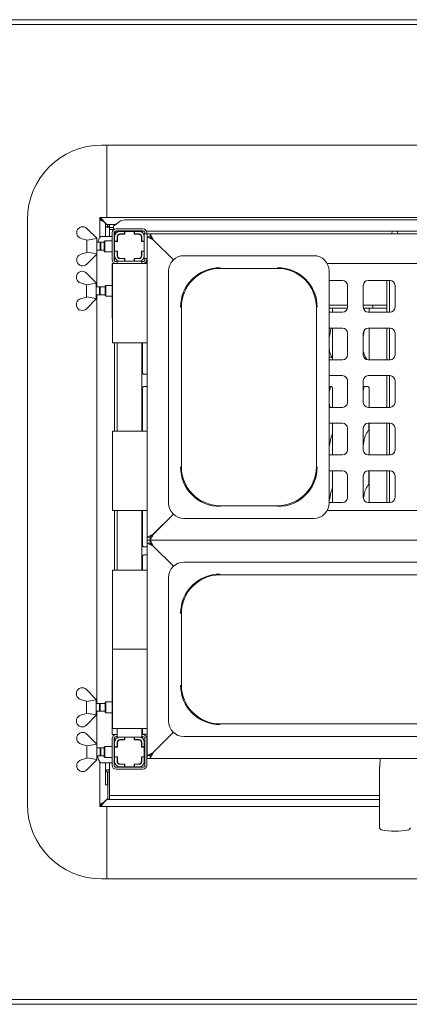
# Paper-space layout 'GNFB Blatt4' of a CAD drawing. Units: millimetres. Extents: x 5 to 415, y 5 to 292.
# Drawn here: x 61 to 92, y 50 to 129 of the extents above; entities that cross this region are included whole.
import ezdxf

# ---------------------------------------------------------------- set-up
doc = ezdxf.new("R2010")
doc.units = ezdxf.units.MM
doc.layers.add('SLD-0', color=179, linetype='Continuous')

psp = doc.layouts.new('GNFB Blatt4')

# ---------------------------------------------------------------- linework, layer by layer
at = {"layer": 'SLD-0', "color": 179, "linetype": 'Continuous', "lineweight": 18}
for p, q in [((58.329, 129.077), (136.329, 129.077)), ((136.329, 128.677), (58.329, 128.677)), ((67.649, 118.957), (67.249, 118.957)), ((67.649, 113.117), (67.649, 118.957)), ((127.009, 118.957), (67.649, 118.957)), ((61.249, 112.957), (61.249, 65.757)), ((67.089, 112.957), (67.089, 113.117)), ((67.089, 113.117), (67.147, 113.117)), ((67.089, 112.945), (67.089, 112.957)), ((67.089, 112.957), (67.105, 112.957)), ((67.089, 112.945), (67.089, 111.492)), ((67.188, 112.945), (67.089, 112.945)), ((127.512, 113.117), (67.147, 113.117)), ((67.147, 113.117), (67.147, 112.957)), ((67.324, 112.92), (67.324, 112.855)), ((67.421, 112.785), (67.324, 112.92)), ((69.114, 112.921), (96.264, 112.921)), ((65.248, 112.032), (65.248, 111.762)), ((66.048, 112.237), (66.848, 111.437)), ((67.421, 112.785), (67.396, 112.803)), ((67.421, 112.785), (67.649, 112.557)), ((67.649, 112.557), (67.484, 112.722)), ((67.561, 112.557), (67.721, 112.557)), ((67.561, 112.365), (67.561, 112.557)), ((67.561, 112.365), (67.561, 111.597)), ((67.561, 112.365), (67.721, 112.365)), ((67.721, 112.365), (67.721, 112.557)), ((67.729, 112.477), (67.721, 112.485)), ((67.721, 112.365), (67.729, 112.365)), ((67.729, 112.365), (67.729, 112.557)), ((67.729, 112.557), (67.889, 112.557)), ((67.729, 112.365), (67.889, 112.365)), ((67.889, 112.557), (68.373, 112.557)), ((67.889, 112.365), (67.889, 112.557)), ((67.889, 112.365), (67.889, 112.35)), ((67.889, 112.35), (67.889, 112.308)), ((67.889, 112.308), (68.209, 112.308)), ((67.889, 112.308), (67.889, 112.154)), ((67.889, 112.154), (68.209, 112.154)), ((67.889, 112.154), (67.889, 111.597)), ((68.132, 112.154), (68.183, 112.103)), ((68.662, 112.778), (68.209, 112.431)), ((68.209, 112.396), (68.209, 112.431)), ((68.209, 112.126), (68.209, 112.396)), ((70.569, 112.197), (68.409, 112.197)), ((70.569, 112.037), (68.409, 112.037)), ((66.048, 111.297), (65.585, 111.433)), ((66.048, 111.297), (66.067, 111.278)), ((66.049, 110.297), (66.049, 111.296)), ((66.067, 111.278), (66.848, 111.412)), ((66.849, 111.437), (66.848, 111.436)), ((66.848, 111.437), (66.848, 111.412)), ((66.849, 110.157), (66.849, 111.437)), ((66.967, 111.245), (66.929, 111.117)), ((67.016, 111.367), (66.967, 111.245)), ((67.071, 111.466), (67.016, 111.367)), ((67.13, 111.538), (67.071, 111.466)), ((67.193, 111.582), (67.13, 111.538)), ((67.257, 111.597), (67.193, 111.582)), ((67.257, 111.597), (67.335, 111.597)), ((67.335, 111.597), (68.089, 111.597)), ((67.489, 111.237), (67.449, 111.197)), ((68.089, 111.237), (67.489, 111.237)), ((67.489, 111.237), (67.489, 110.357)), ((68.089, 111.877), (68.089, 109.717)), ((68.249, 111.877), (68.249, 109.717)), ((68.249, 111.597), (68.289, 111.597)), ((68.289, 111.581), (68.289, 111.197)), ((70.669, 112.002), (68.31, 112.002)), ((68.329, 112.002), (68.329, 111.759)), ((68.497, 111.581), (68.497, 111.197)), ((68.513, 111.533), (68.513, 111.181)), ((69.089, 111.997), (68.705, 111.997)), ((69.089, 111.789), (68.705, 111.789)), ((69.105, 111.773), (68.753, 111.773)), ((69.089, 111.997), (69.089, 111.789)), ((69.105, 111.997), (69.089, 111.997)), ((69.089, 111.789), (69.105, 111.789)), ((69.105, 111.997), (69.105, 111.773)), ((69.873, 111.997), (69.105, 111.997)), ((69.129, 112.002), (69.129, 111.997)), ((69.849, 111.997), (69.849, 112.002)), ((69.889, 111.997), (69.873, 111.997)), ((69.873, 111.773), (69.873, 111.997)), ((69.873, 111.789), (69.889, 111.789)), ((70.225, 111.773), (69.873, 111.773)), ((69.889, 111.789), (69.889, 111.997)), ((70.273, 111.997), (69.889, 111.997)), ((70.273, 111.789), (69.889, 111.789)), ((70.465, 111.181), (70.465, 111.533)), ((70.481, 111.197), (70.481, 111.581)), ((70.929, 111.797), (70.689, 111.797)), ((70.689, 111.797), (70.689, 111.581)), ((70.689, 111.197), (70.689, 111.581)), ((70.729, 111.797), (70.729, 111.877)), ((97.169, 112.002), (70.864, 112.002)), ((70.889, 111.797), (70.889, 111.877)), ((70.929, 111.557), (70.929, 111.797)), ((70.929, 111.797), (71.169, 111.797)), ((70.929, 111.557), (71.409, 111.317)), ((70.929, 87.317), (70.929, 111.557)), ((70.929, 111.557), (71.169, 111.557)), ((71.169, 111.797), (71.433, 111.293)), ((71.169, 111.797), (123.489, 111.797)), ((71.169, 111.557), (71.169, 111.797)), ((71.169, 111.557), (71.409, 111.317)), ((71.409, 111.317), (73.033, 109.693)), ((73.033, 109.693), (71.433, 111.293)), ((90.715, 112.002), (90.644, 111.797)), ((91.188, 111.797), (91.116, 112.002)), ((67.115, 111.117), (66.849, 111.117)), ((66.849, 110.477), (67.115, 110.477)), ((67.169, 111.062), (67.115, 111.117)), ((67.115, 110.477), (67.115, 111.117)), ((67.115, 110.477), (67.169, 110.531)), ((67.449, 111.117), (67.169, 111.117)), ((67.169, 110.477), (67.169, 111.117)), ((67.169, 110.477), (67.449, 110.477)), ((67.449, 110.397), (67.449, 111.197)), ((68.289, 111.062), (68.249, 111.102)), ((68.249, 110.491), (68.289, 110.531)), ((68.497, 111.197), (68.289, 111.197)), ((68.289, 111.197), (68.289, 111.181)), ((68.513, 111.181), (68.289, 111.181)), ((68.289, 111.181), (68.289, 110.413)), ((68.497, 111.181), (68.497, 111.197)), ((70.689, 111.181), (70.465, 111.181)), ((70.689, 111.197), (70.481, 111.197)), ((70.481, 111.197), (70.481, 111.181)), ((70.689, 111.181), (70.689, 111.197)), ((70.689, 110.413), (70.689, 111.181)), ((65.248, 109.561), (65.248, 109.831)), ((65.585, 110.16), (66.048, 110.297)), ((66.067, 110.315), (66.048, 110.297)), ((66.848, 110.157), (66.048, 109.357)), ((66.848, 110.181), (66.067, 110.315)), ((66.847, 107.517), (66.847, 110.155)), ((66.848, 110.157), (66.848, 110.181)), ((66.848, 110.157), (66.849, 110.157)), ((67.449, 110.397), (67.489, 110.357)), ((67.489, 110.357), (68.089, 110.357)), ((68.289, 110.413), (68.289, 110.397)), ((68.289, 110.413), (68.513, 110.413)), ((68.289, 110.397), (68.497, 110.397)), ((68.289, 110.397), (68.289, 110.013)), ((68.289, 110.013), (68.289, 109.611)), ((68.497, 110.397), (68.497, 110.413)), ((68.497, 110.397), (68.497, 110.013)), ((68.519, 110.009), (68.497, 110.011)), ((68.513, 110.413), (68.513, 110.061)), ((68.705, 109.805), (69.089, 109.805)), ((68.753, 109.821), (69.105, 109.821)), ((69.089, 109.805), (69.089, 109.597)), ((69.105, 109.805), (69.089, 109.805)), ((69.105, 109.821), (69.105, 109.597)), ((69.873, 109.597), (69.873, 109.821)), ((69.873, 109.821), (70.225, 109.821)), ((69.889, 109.805), (69.873, 109.805)), ((69.889, 109.805), (70.273, 109.805)), ((69.889, 109.597), (69.889, 109.805)), ((70.465, 110.413), (70.689, 110.413)), ((70.465, 110.061), (70.465, 110.413)), ((70.481, 110.413), (70.481, 110.397)), ((70.481, 110.397), (70.689, 110.397)), ((70.481, 110.013), (70.481, 110.397)), ((70.689, 110.397), (70.689, 110.413)), ((70.689, 110.013), (70.689, 110.397)), ((70.689, 110.015), (70.689, 109.797)), ((70.929, 109.797), (70.689, 109.797)), ((70.729, 109.717), (70.729, 109.797)), ((70.889, 109.717), (70.889, 109.797)), ((84.368, 110.037), (73.891, 110.037)), ((68.089, 109.397), (68.089, 104.997)), ((68.089, 109.397), (68.129, 109.397)), ((68.129, 102.997), (68.129, 109.397)), ((68.129, 109.397), (68.449, 109.397)), ((68.289, 109.42), (68.289, 109.397)), ((68.409, 109.557), (68.489, 109.557)), ((70.609, 109.397), (68.449, 109.397)), ((68.489, 109.597), (68.489, 109.397)), ((68.489, 109.597), (68.705, 109.597)), ((68.705, 109.597), (69.089, 109.597)), ((69.089, 109.597), (69.105, 109.597)), ((69.105, 109.597), (69.873, 109.597)), ((69.873, 109.597), (69.889, 109.597)), ((69.889, 109.597), (70.273, 109.597)), ((70.268, 109.597), (70.489, 109.597)), ((70.489, 109.597), (70.489, 109.397)), ((70.489, 109.557), (70.569, 109.557)), ((70.609, 109.397), (70.929, 109.397)), ((70.741, 109.447), (70.929, 109.447)), ((76.809, 109.007), (81.449, 109.007)), ((85.454, 109.397), (96.165, 109.397)), ((65.208, 108.432), (65.208, 108.162)), ((66.008, 108.637), (66.808, 107.837)), ((72.649, 108.795), (72.649, 90.078)), ((85.609, 108.795), (85.609, 99.437)), ((66.008, 107.697), (65.545, 107.833)), ((66.008, 107.697), (66.027, 107.678)), ((66.009, 106.697), (66.009, 107.696)), ((66.027, 107.678), (66.808, 107.812)), ((66.809, 107.837), (66.808, 107.836)), ((66.808, 107.837), (66.808, 107.812)), ((66.809, 106.557), (66.809, 107.837)), ((67.075, 107.517), (66.809, 107.517)), ((67.129, 107.462), (67.075, 107.517)), ((67.075, 106.877), (67.075, 107.517)), ((67.529, 107.517), (67.129, 107.517)), ((67.129, 106.877), (67.129, 107.517)), ((67.569, 107.637), (67.529, 107.597)), ((67.529, 107.044), (67.529, 107.597)), ((68.089, 107.637), (67.569, 107.637)), ((67.569, 107.637), (67.569, 107.029)), ((86.689, 108.037), (85.609, 108.037)), ((87.089, 105.877), (87.089, 107.637)), ((88.369, 107.637), (88.369, 105.877)), ((90.529, 108.037), (88.769, 108.037)), ((90.281, 108.037), (90.281, 105.477)), ((90.484, 108.037), (90.484, 105.477)), ((90.929, 105.877), (90.929, 107.637)), ((65.545, 106.56), (66.008, 106.697)), ((66.027, 106.715), (66.008, 106.697)), ((66.808, 106.557), (66.008, 105.757)), ((66.808, 106.581), (66.027, 106.715)), ((66.808, 106.557), (66.808, 106.581)), ((66.808, 106.557), (66.809, 106.557)), ((66.809, 106.877), (67.075, 106.877)), ((66.847, 73.917), (66.847, 106.877)), ((67.075, 106.877), (67.129, 106.931)), ((67.129, 106.877), (67.529, 106.877)), ((67.529, 106.797), (67.529, 107.044)), ((67.529, 106.797), (67.569, 106.757)), ((67.569, 107.029), (67.569, 106.757)), ((67.569, 106.757), (68.089, 106.757)), ((65.208, 105.961), (65.208, 106.231)), ((73.679, 92.997), (73.679, 105.877)), ((84.579, 105.877), (84.579, 92.997)), ((85.784, 106.049), (85.609, 106.049)), ((85.784, 105.797), (85.609, 105.797)), ((85.784, 106.049), (85.888, 106.049)), ((85.888, 105.797), (85.784, 105.797)), ((85.883, 105.797), (85.883, 105.477)), ((85.888, 106.049), (87.089, 106.049)), ((85.888, 105.797), (87.081, 105.797)), ((88.369, 106.049), (88.889, 106.049)), ((88.377, 105.797), (88.889, 105.797)), ((88.843, 105.797), (88.843, 105.477)), ((88.889, 106.049), (89.129, 106.049)), ((89.129, 105.797), (88.889, 105.797)), ((89.129, 105.797), (89.129, 106.049)), ((89.129, 106.049), (89.2, 106.049)), ((89.2, 105.797), (89.129, 105.797)), ((89.2, 106.049), (89.619, 106.049)), ((89.619, 105.797), (89.2, 105.797)), ((89.619, 106.049), (89.789, 106.049)), ((89.789, 105.797), (89.619, 105.797)), ((90.281, 106.049), (89.789, 106.049)), ((90.281, 105.797), (89.789, 105.797)), ((68.129, 104.997), (68.089, 104.997)), ((85.609, 105.477), (86.689, 105.477)), ((88.769, 105.477), (90.529, 105.477)), ((86.689, 104.197), (85.609, 104.197)), ((85.883, 104.197), (85.883, 101.637)), ((90.529, 104.197), (88.769, 104.197)), ((88.843, 104.197), (88.843, 101.637)), ((90.281, 104.197), (90.281, 101.637)), ((90.484, 104.197), (90.484, 101.637)), ((87.089, 102.037), (87.089, 103.797)), ((88.369, 103.797), (88.369, 102.037)), ((90.929, 102.037), (90.929, 103.797)), ((68.449, 102.997), (68.129, 102.997)), ((68.289, 102.997), (68.289, 95.877)), ((68.449, 102.997), (70.609, 102.997)), ((68.489, 102.997), (68.489, 95.877)), ((70.489, 102.997), (70.489, 95.877)), ((70.536, 100.614), (70.536, 102.997)), ((70.929, 102.997), (70.609, 102.997)), ((85.609, 102.554), (85.628, 102.366)), ((85.628, 102.366), (85.609, 102.31)), ((85.609, 101.837), (85.883, 101.837)), ((85.609, 101.637), (86.689, 101.637)), ((88.769, 101.637), (90.529, 101.637)), ((70.929, 100.482), (70.661, 100.482)), ((86.689, 100.357), (85.609, 100.357)), ((90.529, 100.357), (88.769, 100.357)), ((90.281, 100.357), (90.281, 97.797)), ((90.484, 100.357), (90.484, 97.797)), ((70.536, 95.877), (70.536, 99.347)), ((70.662, 99.479), (70.929, 99.479)), ((85.609, 99.479), (85.758, 99.479)), ((85.609, 90.078), (85.609, 99.437)), ((85.883, 99.347), (85.883, 97.797)), ((87.089, 98.197), (87.089, 99.957)), ((88.369, 99.957), (88.369, 98.197)), ((88.422, 99.479), (88.718, 99.479)), ((88.843, 99.347), (88.843, 97.797)), ((90.929, 98.197), (90.929, 99.957)), ((85.609, 98.154), (85.628, 97.966)), ((85.628, 97.966), (85.609, 97.91)), ((85.609, 97.797), (86.689, 97.797)), ((85.688, 97.797), (85.628, 97.966)), ((88.769, 97.797), (90.529, 97.797)), ((86.689, 96.517), (85.609, 96.517)), ((85.883, 96.517), (85.883, 93.957)), ((90.529, 96.517), (88.769, 96.517)), ((88.809, 96.517), (88.809, 95.997)), ((88.843, 96.517), (88.843, 93.957)), ((90.281, 96.517), (90.281, 93.957)), ((90.484, 96.517), (90.484, 93.957)), ((68.129, 89.477), (68.129, 95.877)), ((68.129, 95.877), (68.449, 95.877)), ((70.609, 95.877), (68.449, 95.877)), ((70.609, 95.877), (70.929, 95.877)), ((87.089, 94.357), (87.089, 96.117)), ((88.369, 96.117), (88.369, 94.357)), ((90.929, 94.357), (90.929, 96.117)), ((85.609, 93.957), (86.689, 93.957)), ((88.769, 93.957), (90.529, 93.957)), ((86.689, 92.677), (85.609, 92.677)), ((85.883, 92.677), (85.883, 90.117)), ((87.089, 90.517), (87.089, 92.277)), ((88.369, 92.277), (88.369, 90.517)), ((90.529, 92.677), (88.769, 92.677)), ((88.843, 92.606), (88.776, 92.677)), ((88.809, 92.641), (88.809, 91.597)), ((88.843, 92.677), (88.843, 90.117)), ((90.281, 92.677), (90.281, 90.117)), ((90.484, 92.677), (90.484, 90.117)), ((90.929, 90.517), (90.929, 92.277)), ((81.449, 89.866), (76.809, 89.866)), ((85.609, 90.117), (86.689, 90.117)), ((88.769, 90.117), (90.529, 90.117)), ((68.449, 89.477), (68.129, 89.477)), ((68.289, 89.477), (68.289, 84.677)), ((68.449, 89.477), (70.609, 89.477)), ((68.489, 89.477), (68.489, 84.677)), ((70.489, 89.477), (70.489, 84.677)), ((70.536, 86.682), (70.536, 89.477)), ((70.929, 89.477), (70.609, 89.477)), ((73.033, 89.18), (71.409, 87.557)), ((71.433, 87.581), (73.033, 89.18)), ((96.165, 89.477), (85.454, 89.477)), ((73.891, 88.837), (84.368, 88.837)), ((71.409, 87.557), (70.929, 87.317)), ((71.433, 87.581), (71.169, 87.077)), ((71.409, 87.557), (71.169, 87.317)), ((71.169, 87.317), (70.929, 87.317)), ((70.929, 87.077), (70.929, 87.317)), ((70.929, 86.837), (70.929, 87.077)), ((70.929, 87.077), (71.169, 87.077)), ((70.929, 86.837), (71.409, 86.597)), ((70.929, 86.837), (71.169, 86.837)), ((70.929, 69.717), (70.929, 86.837)), ((71.169, 87.317), (71.169, 87.077)), ((71.169, 87.077), (71.433, 86.573)), ((71.169, 87.077), (123.489, 87.077)), ((71.169, 86.837), (71.169, 87.077)), ((71.169, 86.837), (71.409, 86.597)), ((71.409, 86.597), (73.033, 84.973)), ((70.654, 86.55), (70.661, 86.55)), ((70.929, 86.55), (70.661, 86.55)), ((70.663, 85.891), (70.929, 85.891)), ((73.033, 84.973), (71.433, 86.573)), ((70.536, 84.677), (70.536, 85.759)), ((97.408, 85.317), (73.891, 85.317)), ((68.129, 78.277), (68.129, 84.677)), ((68.129, 84.677), (68.449, 84.677)), ((70.609, 84.677), (68.449, 84.677)), ((70.609, 84.677), (70.929, 84.677)), ((76.809, 84.287), (94.489, 84.287)), ((72.649, 84.075), (72.649, 72.478)), ((73.679, 75.397), (73.679, 81.157)), ((68.129, 71.877), (68.129, 78.277)), ((68.129, 78.277), (68.449, 78.277)), ((70.609, 78.277), (68.449, 78.277)), ((70.609, 78.277), (70.929, 78.277)), ((68.089, 75.797), (68.089, 71.397)), ((68.089, 75.797), (68.129, 75.797)), ((65.208, 74.832), (65.208, 74.562)), ((66.008, 75.037), (66.808, 74.237)), ((66.008, 74.097), (65.545, 74.233)), ((66.008, 74.097), (66.027, 74.078)), ((66.009, 73.097), (66.009, 74.096)), ((66.027, 74.078), (66.808, 74.212)), ((66.809, 74.237), (66.808, 74.236)), ((66.808, 74.237), (66.808, 74.212)), ((66.809, 72.957), (66.809, 74.237)), ((67.075, 73.917), (66.809, 73.917)), ((67.129, 73.862), (67.075, 73.917)), ((67.075, 73.277), (67.075, 73.917)), ((67.529, 73.917), (67.129, 73.917)), ((67.129, 73.277), (67.129, 73.917)), ((67.569, 74.037), (67.529, 73.997)), ((67.529, 73.444), (67.529, 73.997)), ((68.089, 74.037), (67.569, 74.037)), ((67.569, 74.037), (67.569, 73.429)), ((65.545, 72.96), (66.008, 73.097)), ((66.027, 73.115), (66.008, 73.097)), ((66.808, 72.981), (66.027, 73.115)), ((66.809, 73.277), (67.075, 73.277)), ((66.847, 70.638), (66.847, 73.277)), ((67.075, 73.277), (67.129, 73.331)), ((67.129, 73.277), (67.529, 73.277)), ((67.529, 73.197), (67.529, 73.444)), ((67.529, 73.197), (67.569, 73.157)), ((67.569, 73.429), (67.569, 73.157)), ((67.569, 73.157), (68.089, 73.157)), ((65.208, 72.361), (65.208, 72.631)), ((66.808, 72.957), (66.008, 72.157)), ((66.808, 72.957), (66.808, 72.981)), ((66.808, 72.957), (66.809, 72.957)), ((68.449, 71.877), (68.129, 71.877)), ((68.449, 71.877), (70.609, 71.877)), ((68.489, 71.877), (68.489, 71.197)), ((70.489, 71.877), (70.489, 71.197)), ((70.536, 71.397), (70.536, 71.877)), ((70.929, 71.877), (70.609, 71.877)), ((73.033, 71.58), (71.409, 69.957)), ((71.433, 69.981), (73.033, 71.58)), ((94.489, 72.266), (76.809, 72.266)), ((65.248, 71.232), (65.248, 70.962)), ((66.048, 71.437), (66.848, 70.637)), ((68.409, 71.397), (68.089, 71.397)), ((68.089, 68.917), (68.089, 71.077)), ((68.249, 68.917), (68.249, 71.077)), ((68.289, 71.397), (68.289, 71.373)), ((68.289, 71.182), (68.289, 70.781)), ((68.289, 70.781), (68.289, 70.397)), ((68.409, 71.397), (68.489, 71.397)), ((68.409, 71.237), (68.489, 71.237)), ((68.489, 71.197), (68.705, 71.197)), ((68.497, 70.781), (68.497, 70.397)), ((68.513, 70.733), (68.513, 70.381)), ((68.674, 70.973), (68.753, 70.973)), ((69.089, 71.197), (68.705, 71.197)), ((69.089, 70.989), (68.705, 70.989)), ((69.105, 70.973), (68.753, 70.973)), ((69.086, 70.973), (69.086, 70.989)), ((69.089, 71.197), (69.089, 70.989)), ((69.105, 71.197), (69.089, 71.197)), ((69.105, 70.989), (69.089, 70.989)), ((69.873, 71.197), (69.105, 71.197)), ((69.105, 71.197), (69.105, 70.973)), ((69.873, 70.973), (69.873, 71.197)), ((69.889, 71.197), (69.873, 71.197)), ((69.889, 70.989), (69.873, 70.989)), ((70.225, 70.973), (69.873, 70.973)), ((70.273, 71.197), (69.889, 71.197)), ((69.889, 70.989), (69.889, 71.197)), ((70.273, 70.989), (69.889, 70.989)), ((69.959, 70.989), (69.959, 70.973)), ((70.225, 70.973), (70.248, 70.973)), ((70.278, 70.968), (70.248, 70.973)), ((70.248, 70.973), (70.353, 70.973)), ((70.268, 71.197), (70.489, 71.197)), ((70.289, 70.964), (70.278, 70.968)), ((70.465, 70.381), (70.465, 70.733)), ((70.481, 70.397), (70.481, 70.781)), ((70.489, 71.397), (70.569, 71.397)), ((70.489, 71.237), (70.569, 71.237)), ((70.929, 71.437), (70.536, 71.437)), ((70.536, 71.103), (70.536, 71.237)), ((70.689, 70.397), (70.689, 70.781)), ((70.729, 71.077), (70.729, 68.917)), ((70.889, 71.077), (70.889, 68.917)), ((73.891, 71.237), (97.408, 71.237)), ((66.048, 70.497), (65.585, 70.633)), ((66.048, 70.497), (66.067, 70.478)), ((66.049, 69.497), (66.049, 70.496)), ((66.067, 70.478), (66.848, 70.612)), ((66.849, 70.637), (66.848, 70.636)), ((66.848, 70.637), (66.848, 70.612)), ((66.849, 69.357), (66.849, 70.637)), ((67.115, 70.317), (66.849, 70.317)), ((67.169, 70.262), (67.115, 70.317)), ((67.115, 69.677), (67.115, 70.317)), ((67.449, 70.317), (67.169, 70.317)), ((67.169, 69.677), (67.169, 70.317)), ((67.489, 70.437), (67.449, 70.397)), ((67.449, 69.597), (67.449, 70.397)), ((68.089, 70.437), (67.489, 70.437)), ((67.489, 70.437), (67.489, 69.557)), ((68.289, 70.262), (68.249, 70.302)), ((68.497, 70.397), (68.289, 70.397)), ((68.289, 70.397), (68.289, 70.381)), ((68.289, 70.381), (68.289, 69.613)), ((68.513, 70.381), (68.289, 70.381)), ((68.497, 70.381), (68.497, 70.397)), ((70.689, 70.381), (70.465, 70.381)), ((70.689, 70.397), (70.481, 70.397)), ((70.481, 70.397), (70.481, 70.381)), ((70.689, 70.381), (70.689, 70.397)), ((70.689, 70.381), (70.729, 70.381)), ((70.689, 69.613), (70.689, 70.381)), ((71.409, 69.957), (70.929, 69.717)), ((71.433, 69.981), (71.169, 69.477)), ((71.409, 69.957), (71.169, 69.717)), ((65.585, 69.36), (66.048, 69.497)), ((66.067, 69.515), (66.048, 69.497)), ((66.848, 69.357), (66.048, 68.557)), ((66.848, 69.381), (66.067, 69.515)), ((66.848, 69.357), (66.848, 69.381)), ((66.848, 69.357), (66.849, 69.357)), ((66.849, 69.677), (67.115, 69.677)), ((66.91, 69.677), (66.925, 69.611)), ((66.925, 69.611), (66.967, 69.468)), ((66.967, 69.468), (67.016, 69.346)), ((67.016, 69.346), (67.071, 69.247)), ((67.071, 69.247), (67.13, 69.175)), ((67.089, 69.221), (67.089, 65.768)), ((67.115, 69.677), (67.169, 69.731)), ((67.13, 69.175), (67.193, 69.131)), ((67.169, 69.677), (67.449, 69.677)), ((67.193, 69.131), (67.257, 69.117)), ((67.335, 69.117), (67.257, 69.117)), ((68.089, 69.117), (67.335, 69.117)), ((67.449, 69.597), (67.489, 69.557)), ((67.489, 69.557), (68.089, 69.557)), ((67.561, 69.117), (67.561, 68.393)), ((67.889, 69.117), (67.889, 68.393)), ((68.249, 69.691), (68.289, 69.731)), ((68.289, 69.117), (68.249, 69.117)), ((68.289, 69.613), (68.513, 69.613)), ((68.289, 69.613), (68.289, 69.597)), ((68.289, 69.597), (68.497, 69.597)), ((68.289, 69.597), (68.289, 69.213)), ((68.497, 69.597), (68.497, 69.613)), ((68.497, 69.597), (68.497, 69.213)), ((68.513, 69.613), (68.513, 69.261)), ((70.465, 69.613), (70.689, 69.613)), ((70.465, 69.261), (70.465, 69.613)), ((70.481, 69.613), (70.481, 69.597)), ((70.481, 69.597), (70.689, 69.597)), ((70.481, 69.213), (70.481, 69.597)), ((70.689, 69.613), (70.729, 69.613)), ((70.689, 69.597), (70.689, 69.613)), ((70.689, 69.213), (70.689, 69.597)), ((71.169, 69.717), (70.929, 69.717)), ((70.929, 69.477), (70.929, 69.717)), ((70.929, 69.477), (71.169, 69.477)), ((71.169, 69.717), (71.169, 69.477)), ((123.489, 69.477), (71.169, 69.477)), ((89.735, 69.477), (89.691, 68.823)), ((65.248, 68.761), (65.248, 69.031)), ((67.721, 68.393), (67.561, 68.393)), ((67.561, 68.393), (67.561, 67.357)), ((67.729, 68.393), (67.721, 68.393)), ((67.721, 68.393), (67.721, 67.357)), ((67.889, 68.393), (67.729, 68.393)), ((67.729, 66.508), (67.729, 68.393)), ((67.889, 66.508), (67.889, 68.393)), ((70.569, 68.757), (68.409, 68.757)), ((70.569, 68.597), (68.409, 68.597)), ((68.753, 69.021), (68.674, 69.021)), ((68.705, 69.005), (69.089, 69.005)), ((68.705, 68.797), (69.089, 68.797)), ((68.753, 69.021), (69.105, 69.021)), ((69.086, 69.005), (69.086, 69.021)), ((69.089, 69.005), (69.089, 68.797)), ((69.089, 69.005), (69.105, 69.005)), ((69.089, 68.797), (69.105, 68.797)), ((69.105, 69.021), (69.105, 68.797)), ((69.105, 68.797), (69.873, 68.797)), ((69.873, 69.021), (70.225, 69.021)), ((69.873, 68.797), (69.873, 69.021)), ((69.873, 69.005), (69.889, 69.005)), ((69.873, 68.797), (69.889, 68.797)), ((69.889, 69.005), (70.273, 69.005)), ((69.889, 68.797), (69.889, 69.005)), ((69.889, 68.797), (70.273, 68.797)), ((69.959, 69.021), (69.959, 69.005)), ((70.248, 69.021), (70.225, 69.021)), ((70.248, 69.021), (70.278, 69.025)), ((70.353, 69.021), (70.248, 69.021)), ((70.278, 69.025), (70.289, 69.029)), ((89.689, 68.77), (89.689, 63.882)), ((67.721, 67.357), (67.561, 67.357)), ((67.729, 66.237), (67.421, 65.929)), ((67.484, 65.991), (67.729, 66.237)), ((67.729, 66.157), (67.729, 66.508)), ((67.889, 66.157), (67.729, 66.157)), ((67.889, 66.508), (67.889, 66.157)), ((89.689, 66.485), (67.889, 66.485)), ((89.689, 66.157), (67.889, 66.157)), ((67.089, 65.768), (67.191, 65.768)), ((67.089, 65.757), (67.089, 65.768)), ((67.089, 65.597), (67.089, 65.757)), ((67.105, 65.757), (67.089, 65.757)), ((67.147, 65.597), (67.089, 65.597)), ((67.105, 65.757), (67.147, 65.757)), ((67.147, 65.757), (67.147, 65.597)), ((67.147, 65.597), (89.689, 65.597)), ((67.324, 65.793), (67.421, 65.929)), ((67.394, 65.909), (67.421, 65.929)), ((67.649, 59.757), (67.649, 65.597)), ((67.249, 59.757), (67.649, 59.757)), ((67.649, 59.757), (127.009, 59.757)), ((58.329, 50.037), (136.329, 50.037)), ((136.329, 49.637), (58.329, 49.637))]:
    psp.add_line(p, q, dxfattribs=at)
for centre, radius, start, end in [((67.249, 112.957), 6, 90, 180), ((69.103, 112.172), 0.749, 89.12587, 126.08322), ((65.709, 111.897), 0.48, 45, 163.64998), ((66.918, 112.157), 0.8, 45, 51.00788), ((68.409, 111.877), 0.32, 90, 180), ((68.409, 111.877), 0.16, 90, 180), ((70.569, 111.877), 0.32, 0, 90), ((70.569, 111.877), 0.16, 0, 90), ((65.709, 111.897), 0.48, 196.35002, 255), ((68.705, 111.581), 0.416, 90, 180), ((68.705, 111.581), 0.208, 90, 180), ((68.753, 111.533), 0.24, 90, 180), ((70.225, 111.533), 0.24, 0, 90), ((70.273, 111.581), 0.416, 0, 90), ((70.273, 111.581), 0.208, 0, 90), ((65.709, 109.696), 0.48, 105, 163.64998), ((68.409, 109.717), 0.32, 180, 270), ((68.409, 109.717), 0.16, 180, 270), ((68.705, 110.013), 0.416, 180, 270), ((68.705, 110.013), 0.208, 180, 270), ((68.753, 110.061), 0.24, 180, 270), ((70.225, 110.061), 0.24, 270, 0), ((70.273, 110.013), 0.208, 270, 0), ((70.273, 110.013), 0.416, 270, 0), ((70.569, 109.717), 0.32, 270, 360), ((70.569, 109.717), 0.16, 270, 0), ((73.891, 108.795), 1.242, 90, 180), ((84.368, 108.795), 1.242, 0, 90), ((65.709, 109.696), 0.48, 196.35002, 315), ((76.809, 105.877), 3.196, 90, 180), ((76.809, 105.877), 3.13, 90, 180), ((81.449, 105.877), 3.196, 0, 90), ((81.449, 105.877), 3.13, 0, 90), ((65.669, 108.297), 0.48, 45, 163.64998), ((65.669, 108.297), 0.48, 196.35002, 255), ((86.689, 107.637), 0.4, 0, 90), ((88.769, 107.637), 0.4, 90, 180), ((90.529, 107.637), 0.4, 0, 90), ((65.669, 106.096), 0.48, 105, 163.64998), ((65.669, 106.096), 0.48, 196.35002, 315), ((86.689, 105.877), 0.4, 270, 0), ((88.769, 105.877), 0.4, 180, 270), ((90.529, 105.877), 0.4, 270, 0), ((86.689, 103.797), 0.4, 0, 90), ((88.769, 103.797), 0.4, 90, 180), ((90.529, 103.797), 0.4, 0, 90), ((86.689, 102.037), 0.4, 270, 0), ((88.769, 102.037), 0.4, 180, 270), ((90.529, 102.037), 0.4, 270, 0), ((86.689, 99.957), 0.4, 0, 90), ((88.769, 99.957), 0.4, 90, 180), ((90.529, 99.957), 0.4, 0, 90), ((86.689, 98.197), 0.4, 270, 0), ((88.769, 98.197), 0.4, 180, 270), ((90.529, 98.197), 0.4, 270, 0), ((86.689, 96.117), 0.4, 0, 90), ((88.769, 96.117), 0.4, 90, 180), ((90.529, 96.117), 0.4, 0, 90), ((86.689, 94.357), 0.4, 270, 0), ((88.769, 94.357), 0.4, 180, 270), ((90.529, 94.357), 0.4, 270, 0), ((76.809, 92.997), 3.196, 180, 270), ((76.809, 92.997), 3.13, 180, 270), ((81.449, 92.997), 3.196, 270, 0), ((81.449, 92.997), 3.13, 270, 0), ((86.689, 92.277), 0.4, 0, 90), ((88.769, 92.277), 0.4, 90, 180), ((90.529, 92.277), 0.4, 0, 90), ((73.891, 90.078), 1.242, 180, 270), ((84.368, 90.078), 1.242, 270, 0), ((86.689, 90.517), 0.4, 270, 0), ((88.769, 90.517), 0.4, 180, 270), ((90.529, 90.517), 0.4, 270, 0), ((73.891, 84.075), 1.242, 90, 180), ((76.809, 81.157), 3.196, 90, 180), ((76.809, 81.157), 3.13, 90, 180), ((65.669, 74.697), 0.48, 45, 163.64998), ((76.809, 75.397), 3.196, 180, 270), ((76.809, 75.397), 3.13, 180, 270), ((65.669, 74.697), 0.48, 196.35002, 255), ((65.669, 72.496), 0.48, 105, 163.64998), ((65.669, 72.496), 0.48, 196.35002, 315), ((73.891, 72.478), 1.242, 180, 270), ((65.709, 71.097), 0.48, 45, 163.64998), ((65.709, 71.097), 0.48, 196.35002, 255), ((68.409, 71.077), 0.32, 90, 180), ((68.409, 71.077), 0.16, 90, 180), ((68.705, 70.781), 0.416, 90, 180), ((68.705, 70.781), 0.208, 90, 180), ((68.753, 70.733), 0.24, 90, 180), ((68.703, 70.803), 0.172, 99.45909, 172.25175), ((70.225, 70.733), 0.24, 0, 90), ((70.273, 70.781), 0.416, 0, 90), ((70.273, 70.781), 0.208, 0, 90), ((70.569, 71.077), 0.32, 0, 90), ((70.569, 71.077), 0.16, 0, 90), ((65.709, 68.896), 0.48, 105, 163.64998), ((68.705, 69.213), 0.416, 180, 270), ((68.705, 69.213), 0.208, 180, 270), ((68.753, 69.261), 0.24, 180, 270), ((68.703, 69.19), 0.172, 187.74825, 260.54091), ((70.225, 69.261), 0.24, 270, 0), ((70.273, 69.213), 0.208, 270, 0), ((70.273, 69.213), 0.416, 270, 0), ((65.709, 68.896), 0.48, 196.35002, 315), ((67.725, 68.393), 0.164, 0, 180), ((68.409, 68.917), 0.32, 180, 270), ((68.409, 68.917), 0.16, 180, 270), ((70.569, 68.917), 0.32, 270, 0), ((70.569, 68.917), 0.16, 270, 0), ((90.489, 68.77), 0.8, 176.13454, 180), ((66.918, 66.557), 0.8, 308.99212, 315), ((67.249, 65.757), 6, 180, 270), ((89.849, 63.882), 0.16, 180, 256.77324), ((90.929, 68.477), 4.88, 256.77324, 283.22676), ((92.009, 63.882), 0.16, 283.22676, 0)]:
    psp.add_arc(centre, radius, start, end, dxfattribs=at)
for centre, major_axis, ratio, start_param, end_param in [((67.725, 112.365), (0.164, 0), 0.267949, 3.141593, 6.283185), ((70.616, 110.04), (0.24, 0), 0.105104, 4.017429, 4.118432)]:
    psp.add_ellipse(centre, major_axis=major_axis, ratio=ratio, start_param=start_param, end_param=end_param, dxfattribs=at)
for points, knots in [([(67.089, 112.945), (67.092, 112.939), (67.096, 112.93), (67.134, 112.91), (67.201, 112.884), (67.304, 112.838), (67.381, 112.799), (67.421, 112.778)], [0, 0, 0, 0, 0.1665092, 0.3104941, 0.5303809, 0.7528675, 1, 1, 1, 1]), ([(67.324, 112.92), (67.304, 112.949), (67.265, 113.005), (67.216, 113.068), (67.176, 113.109), (67.156, 113.114), (67.147, 113.117)], [0, 0, 0, 0, 0.27363, 0.530722, 0.772397, 1, 1, 1, 1]), ([(67.266, 112.898), (67.265, 112.898), (67.248, 112.911), (67.218, 112.93), (67.177, 112.952), (67.156, 112.955), (67.147, 112.957)], [0, 0, 0, 0, 0.002066, 0.372482, 0.703963, 1, 1, 1, 1]), ([(85.609, 103.434), (85.628, 103.503), (85.669, 103.658), (85.711, 103.903), (85.733, 104.093), (85.769, 104.186), (85.773, 104.197)], [0, 0, 0, 0, 0.274348, 0.614906, 0.955863, 1, 1, 1, 1]), ([(88.369, 103.594), (88.373, 103.61), (88.4, 103.712), (88.418, 103.86), (88.445, 103.989), (88.454, 104.032)], [0, 0, 0, 0, 0.111787, 0.707065, 1, 1, 1, 1]), ([(85.883, 101.744), (85.866, 101.773), (85.8, 101.883), (85.723, 102.095), (85.66, 102.275), (85.628, 102.366)], [0, 0, 0, 0, 0.148629, 0.571175, 1, 1, 1, 1]), ([(88.653, 101.658), (88.618, 101.715), (88.533, 101.853), (88.45, 102.075), (88.394, 102.235), (88.369, 102.306)], [0, 0, 0, 0, 0.280627, 0.681695, 1, 1, 1, 1]), ([(70.663, 100.482), (70.663, 100.482), (70.661, 100.482), (70.649, 100.483), (70.622, 100.49), (70.583, 100.511), (70.55, 100.551), (70.536, 100.591), (70.536, 100.609), (70.536, 100.614)], [0, 0, 0, 0, 0.00567, 0.089891, 0.21154, 0.438843, 0.690261, 0.905063, 1, 1, 1, 1]), ([(70.536, 99.346), (70.536, 99.346), (70.535, 99.351), (70.538, 99.376), (70.553, 99.415), (70.588, 99.454), (70.627, 99.474), (70.654, 99.478), (70.66, 99.478), (70.662, 99.478)], [0, 0, 0, 0, 0.000959, 0.12613, 0.339875, 0.590585, 0.814957, 0.939833, 1, 1, 1, 1]), ([(85.609, 99.034), (85.628, 99.103), (85.667, 99.25), (85.691, 99.399), (85.704, 99.479)], [0, 0, 0, 0, 0.471069, 1, 1, 1, 1]), ([(85.756, 99.479), (85.756, 99.479), (85.758, 99.479), (85.77, 99.478), (85.797, 99.471), (85.836, 99.45), (85.868, 99.41), (85.882, 99.37), (85.882, 99.353), (85.883, 99.347)], [0, 0, 0, 0, 0.00567, 0.089891, 0.21154, 0.438843, 0.690261, 0.905063, 1, 1, 1, 1]), ([(88.369, 99.194), (88.373, 99.21), (88.398, 99.303), (88.412, 99.399), (88.424, 99.479)], [0, 0, 0, 0, 0.171916, 1, 1, 1, 1]), ([(88.369, 99.462), (88.377, 99.466), (88.393, 99.476), (88.414, 99.478), (88.42, 99.478), (88.422, 99.478)], [0, 0, 0, 0, 0.4102394, 0.8082379, 1, 1, 1, 1]), ([(88.716, 99.479), (88.716, 99.479), (88.718, 99.479), (88.73, 99.478), (88.757, 99.471), (88.796, 99.45), (88.828, 99.41), (88.842, 99.37), (88.842, 99.353), (88.843, 99.347)], [0, 0, 0, 0, 0.00567, 0.089891, 0.21154, 0.438843, 0.690261, 0.905063, 1, 1, 1, 1]), ([(85.609, 94.634), (85.628, 94.703), (85.669, 94.858), (85.708, 95.104), (85.754, 95.364), (85.818, 95.551), (85.873, 95.641), (85.883, 95.656)], [0, 0, 0, 0, 0.2014002, 0.4514051, 0.7017027, 0.947814, 1, 1, 1, 1]), ([(88.369, 94.794), (88.373, 94.81), (88.4, 94.912), (88.427, 95.104), (88.473, 95.365), (88.566, 95.615), (88.711, 95.832), (88.8, 95.98), (88.843, 96.052)], [0, 0, 0, 0, 0.036652, 0.231826, 0.427229, 0.619364, 0.815046, 1, 1, 1, 1]), ([(88.383, 90.45), (88.398, 90.534), (88.43, 90.706), (88.472, 90.965), (88.566, 91.215), (88.711, 91.432), (88.8, 91.58), (88.843, 91.652)], [0, 0, 0, 0, 0.197778, 0.401842, 0.602493, 0.806848, 1, 1, 1, 1]), ([(85.609, 90.234), (85.628, 90.303), (85.669, 90.458), (85.708, 90.704), (85.754, 90.964), (85.818, 91.151), (85.873, 91.241), (85.883, 91.256)], [0, 0, 0, 0, 0.2014, 0.451405, 0.701703, 0.947814, 1, 1, 1, 1]), ([(70.605, 86.568), (70.604, 86.568), (70.586, 86.576), (70.558, 86.606), (70.538, 86.65), (70.536, 86.674), (70.536, 86.683)], [0, 0, 0, 0, 0.029551, 0.429386, 0.781483, 1, 1, 1, 1]), ([(70.536, 85.759), (70.536, 85.759), (70.535, 85.765), (70.539, 85.792), (70.555, 85.832), (70.592, 85.87), (70.631, 85.887), (70.656, 85.891), (70.662, 85.891), (70.664, 85.891)], [0, 0, 0, 0, 0.009367, 0.137215, 0.358654, 0.605124, 0.817495, 0.932816, 1, 1, 1, 1]), ([(70.662, 86.55), (70.66, 86.55), (70.655, 86.55), (70.634, 86.553), (70.616, 86.562), (70.605, 86.568)], [0, 0, 0, 0, 0.165923, 0.499827, 1, 1, 1, 1]), ([(70.663, 85.891), (70.663, 85.891), (70.66, 85.891), (70.657, 85.891), (70.655, 85.891), (70.654, 85.891)], [0, 0, 0, 0, 0.159782, 0.913682, 1, 1, 1, 1]), ([(67.421, 65.935), (67.377, 65.913), (67.3, 65.875), (67.196, 65.826), (67.13, 65.8), (67.095, 65.781), (67.091, 65.773), (67.089, 65.768)], [0, 0, 0, 0, 0.2679508, 0.4689949, 0.7082371, 0.8475909, 1, 1, 1, 1]), ([(67.147, 65.757), (67.161, 65.759), (67.187, 65.763), (67.224, 65.786), (67.25, 65.805), (67.259, 65.812)], [0, 0, 0, 0, 0.414002, 0.799725, 1, 1, 1, 1]), ([(67.147, 65.597), (67.16, 65.601), (67.186, 65.608), (67.23, 65.661), (67.274, 65.725), (67.308, 65.772), (67.324, 65.793)], [0, 0, 0, 0, 0.29406, 0.558086, 0.79296, 1, 1, 1, 1])]:
    psp.add_open_spline(points, degree=3, knots=knots, dxfattribs=at)

doc.saveas('drawing.dxf')
